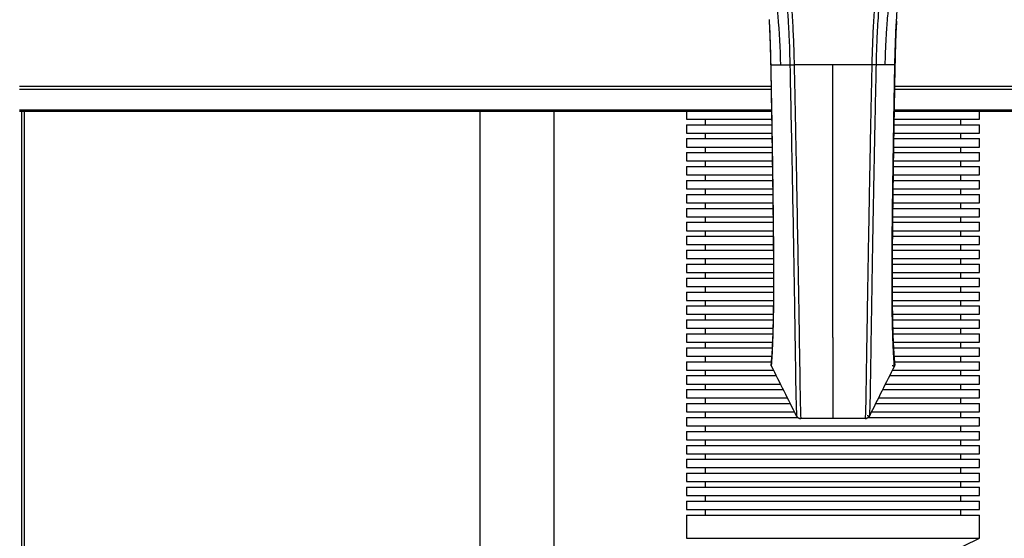
# Paper-space layout '_Top' of a CAD drawing. Units: millimetres. Extents: x -650 to 650, y -290 to 260.
# Drawn here: x -175 to 37, y 43 to 155 of the extents above; entities that cross this region are included whole.
import ezdxf

# ---------------------------------------------------------------- set-up
doc = ezdxf.new("R2010")
doc.units = ezdxf.units.MM

psp = doc.layouts.new('_Top')

# ---------------------------------------------------------------- linework, layer by layer
at = {"color": 7, "linetype": 'Continuous', "lineweight": 25}
for p, q in [((-13.32, 145), (-9.27, 145)), ((-9.27, 145), (-8.35, 145.02)), ((-9.27, 145), (-9.26, 144.98)), ((-9.26, 144.98), (-8.35, 145)), ((8.35, 145), (-8.35, 145)), ((9.27, 145), (8.35, 145.02)), ((9.26, 144.98), (8.35, 145)), ((9.27, 145), (9.26, 144.98)), ((13.32, 145), (9.27, 145)), ((-13.22, 135), (-175, 135)), ((-174, 135), (-174, -205)), ((-76, 135), (-76, -126)), ((-60, -110), (-60, 135)), ((-31.5, 135), (-31.5, 133.32)), ((175, 135), (13.22, 135)), ((31.5, 133.32), (31.5, 135)), ((-31.5, 133.32), (-13.25, 133.32)), ((-31.5, 132.12), (-31.5, 130.32)), ((-31.5, 132.12), (-13.23, 132.12)), ((-27.5, 133.32), (-27.5, 132.12)), ((13.25, 132.12), (31.5, 132.12)), ((13.27, 133.32), (31.5, 133.32)), ((27.5, 132.12), (27.5, 133.32)), ((31.5, 130.32), (31.5, 132.12)), ((-31.5, 130.32), (-13.2, 130.32)), ((-27.5, 130.32), (-27.5, 129.12)), ((13.22, 130.32), (31.5, 130.32)), ((27.5, 129.12), (27.5, 130.32)), ((-31.5, 129.12), (-31.5, 127.32)), ((-31.5, 129.12), (-13.18, 129.12)), ((-31.5, 127.32), (-13.16, 127.32)), ((-27.5, 127.32), (-27.5, 126.12)), ((13.17, 127.32), (31.5, 127.32)), ((13.2, 129.12), (31.5, 129.12)), ((27.5, 126.12), (27.5, 127.32)), ((31.5, 127.32), (31.5, 129.12)), ((-31.5, 126.12), (-31.5, 124.32)), ((-31.5, 126.12), (-13.14, 126.12)), ((13.08, 126.12), (31.5, 126.12)), ((31.5, 124.32), (31.5, 126.12)), ((-31.5, 124.32), (-13.11, 124.32)), ((-31.5, 123.12), (-31.5, 121.32)), ((-31.5, 123.12), (-13.09, 123.12)), ((-27.5, 124.32), (-27.5, 123.12)), ((13.05, 124.32), (31.5, 124.32)), ((13.11, 123.12), (31.5, 123.12)), ((27.5, 123.12), (27.5, 124.32)), ((31.5, 121.32), (31.5, 123.12)), ((-31.5, 121.32), (-13.07, 121.32)), ((-27.5, 121.32), (-27.5, 120.12)), ((13.08, 121.32), (31.5, 121.32)), ((27.5, 120.12), (27.5, 121.32)), ((-31.5, 120.12), (-31.5, 118.32)), ((-31.5, 120.12), (-13.05, 120.12)), ((12.98, 120.12), (31.5, 120.12)), ((31.5, 118.32), (31.5, 120.12)), ((-31.5, 118.32), (-13.03, 118.32)), ((-31.5, 117.12), (-31.5, 115.32)), ((-31.5, 117.12), (-13.01, 117.12)), ((-27.5, 118.32), (-27.5, 117.12)), ((12.95, 117.12), (31.5, 117.12)), ((12.96, 118.32), (31.5, 118.32)), ((27.5, 117.12), (27.5, 118.32)), ((31.5, 115.32), (31.5, 117.12)), ((-31.5, 115.32), (-12.99, 115.32)), ((-27.5, 115.32), (-27.5, 114.12)), ((12.93, 115.32), (31.5, 115.32)), ((27.5, 114.12), (27.5, 115.32)), ((-31.5, 114.12), (-31.5, 112.32)), ((-31.5, 114.12), (-12.97, 114.12)), ((-31.5, 112.32), (-12.95, 112.32)), ((-27.5, 112.32), (-27.5, 111.12)), ((12.89, 112.32), (31.5, 112.32)), ((12.91, 114.12), (31.5, 114.12)), ((27.5, 111.12), (27.5, 112.32)), ((31.5, 112.32), (31.5, 114.12)), ((-31.5, 111.12), (-31.5, 109.32)), ((-31.5, 111.12), (-12.94, 111.12)), ((12.95, 111.12), (31.5, 111.12)), ((31.5, 109.32), (31.5, 111.12)), ((-31.5, 109.32), (-12.92, 109.32)), ((-31.5, 108.12), (-31.5, 106.32)), ((-31.5, 108.12), (-12.91, 108.12)), ((-27.5, 109.32), (-27.5, 108.12)), ((12.85, 109.32), (31.5, 109.32)), ((12.92, 108.12), (31.5, 108.12)), ((27.5, 108.12), (27.5, 109.32)), ((31.5, 106.32), (31.5, 108.12)), ((-31.5, 106.32), (-12.9, 106.32)), ((-27.5, 106.32), (-27.5, 105.12)), ((12.91, 106.32), (31.5, 106.32)), ((27.5, 105.12), (27.5, 106.32)), ((-31.5, 105.12), (-31.5, 103.32)), ((-31.5, 105.12), (-12.89, 105.12)), ((12.82, 105.12), (31.5, 105.12)), ((31.5, 103.32), (31.5, 105.12)), ((-31.5, 103.32), (-12.88, 103.32)), ((-31.5, 102.12), (-31.5, 100.32)), ((-31.5, 102.12), (-12.87, 102.12)), ((-27.5, 103.32), (-27.5, 102.12)), ((12.81, 103.32), (31.5, 103.32)), ((12.88, 102.12), (31.5, 102.12)), ((27.5, 102.12), (27.5, 103.32)), ((31.5, 100.32), (31.5, 102.12)), ((-31.5, 100.32), (-12.87, 100.32)), ((-27.5, 100.32), (-27.5, 99.12)), ((12.87, 100.32), (31.5, 100.32)), ((27.5, 99.12), (27.5, 100.32)), ((-31.5, 99.12), (-31.5, 97.32)), ((-31.5, 99.12), (-12.87, 99.12)), ((12.87, 99.12), (31.5, 99.12)), ((31.5, 97.32), (31.5, 99.12)), ((-31.5, 97.32), (-12.87, 97.32)), ((-31.5, 96.12), (-31.5, 94.32)), ((-31.5, 96.12), (-12.87, 96.12)), ((-27.5, 97.32), (-27.5, 96.12)), ((12.87, 97.32), (31.5, 97.32)), ((12.88, 96.12), (31.5, 96.12)), ((27.5, 96.12), (27.5, 97.32)), ((31.5, 94.32), (31.5, 96.12)), ((-31.5, 94.32), (-12.88, 94.32)), ((-27.5, 94.32), (-27.5, 93.12)), ((12.89, 94.32), (31.5, 94.32)), ((27.5, 93.12), (27.5, 94.32)), ((-31.5, 93.12), (-31.5, 91.32)), ((-31.5, 93.12), (-12.89, 93.12)), ((-31.5, 91.32), (-12.92, 91.32)), ((-27.5, 91.32), (-27.5, 90.12)), ((12.82, 93.12), (31.5, 93.12)), ((12.85, 91.32), (31.5, 91.32)), ((27.5, 90.12), (27.5, 91.32)), ((31.5, 91.32), (31.5, 93.12)), ((-31.5, 90.12), (-31.5, 88.32)), ((-31.5, 90.12), (-12.94, 90.12)), ((12.87, 90.12), (31.5, 90.12)), ((31.5, 88.32), (31.5, 90.12)), ((-31.5, 88.32), (-12.98, 88.32)), ((-31.5, 87.12), (-31.5, 85.32)), ((-31.5, 87.12), (-13.02, 87.12)), ((-27.5, 88.32), (-27.5, 87.12)), ((12.91, 88.32), (31.5, 88.32)), ((12.95, 87.12), (31.5, 87.12)), ((27.5, 87.12), (27.5, 88.32)), ((31.5, 85.32), (31.5, 87.12)), ((-31.5, 85.32), (-13.08, 85.32)), ((-27.5, 85.32), (-27.5, 84.12)), ((13.02, 85.32), (31.5, 85.32)), ((27.5, 84.12), (27.5, 85.32)), ((-31.5, 84.12), (-31.5, 82.32)), ((-31.5, 84.12), (-13.14, 84.12)), ((13.16, 84.12), (31.5, 84.12)), ((31.5, 82.32), (31.5, 84.12)), ((-31.5, 82.32), (-13.25, 82.32)), ((-31.5, 81.12), (-31.5, 79.32)), ((-31.5, 81.12), (-13.36, 81.12)), ((-27.5, 82.32), (-27.5, 81.12)), ((13.27, 82.32), (31.5, 82.32)), ((13.38, 81.12), (31.5, 81.12)), ((27.5, 81.12), (27.5, 82.32)), ((31.5, 79.32), (31.5, 81.12)), ((-31.5, 79.32), (-12.83, 79.32)), ((-27.5, 79.32), (-27.5, 78.12)), ((12.84, 79.32), (31.5, 79.32)), ((27.5, 78.12), (27.5, 79.32)), ((-31.5, 78.12), (-31.5, 76.32)), ((-31.5, 78.12), (-12.23, 78.12)), ((-31.5, 76.32), (-11.33, 76.32)), ((-27.5, 76.32), (-27.5, 75.12)), ((11.29, 76.32), (31.5, 76.32)), ((12.22, 78.12), (31.5, 78.12)), ((27.5, 75.12), (27.5, 76.32)), ((31.5, 76.32), (31.5, 78.12)), ((-31.5, 75.12), (-31.5, 73.32)), ((-31.5, 75.12), (-10.72, 75.12)), ((10.67, 75.12), (31.5, 75.12)), ((31.5, 73.32), (31.5, 75.12)), ((-31.5, 73.32), (-9.79, 73.32)), ((-31.5, 72.12), (-31.5, 70.32)), ((-31.5, 72.12), (-9.17, 72.12)), ((-27.5, 73.32), (-27.5, 72.12)), ((9.19, 72.12), (31.5, 72.12)), ((9.78, 73.32), (31.5, 73.32)), ((27.5, 72.12), (27.5, 73.32)), ((31.5, 70.32), (31.5, 72.12)), ((-31.5, 70.32), (-8.26, 70.32)), ((-27.5, 70.32), (-27.5, 69.12)), ((8.29, 70.32), (31.5, 70.32)), ((27.5, 69.12), (27.5, 70.32)), ((-31.5, 69.12), (-31.5, 67.32)), ((-31.5, 69.12), (-7.58, 69.12)), ((0, 68.87), (-6.93, 68.87)), ((6.93, 68.87), (0, 68.87)), ((7.6, 69.12), (31.5, 69.12)), ((31.5, 67.32), (31.5, 69.12)), ((-31.5, 67.32), (31.5, 67.32)), ((-31.5, 66.12), (-31.5, 64.32)), ((-31.5, 66.12), (31.5, 66.12)), ((-27.5, 67.32), (-27.5, 66.12)), ((27.5, 66.12), (27.5, 67.32)), ((31.5, 64.32), (31.5, 66.12)), ((-31.5, 64.32), (31.5, 64.32)), ((-27.5, 64.32), (-27.5, 63.12)), ((27.5, 63.12), (27.5, 64.32)), ((-31.5, 63.12), (-31.5, 61.32)), ((-31.5, 63.12), (31.5, 63.12)), ((31.5, 61.32), (31.5, 63.12)), ((-31.5, 61.32), (31.5, 61.32)), ((-31.5, 60.12), (-31.5, 58.32)), ((-31.5, 60.12), (31.5, 60.12)), ((-27.5, 61.32), (-27.5, 60.12)), ((27.5, 60.12), (27.5, 61.32)), ((31.5, 58.32), (31.5, 60.12)), ((-31.5, 58.32), (31.5, 58.32)), ((-27.5, 58.32), (-27.5, 57.12)), ((27.5, 57.12), (27.5, 58.32)), ((-31.5, 57.12), (-31.5, 55.32)), ((-31.5, 57.12), (31.5, 57.12)), ((-31.5, 55.32), (31.5, 55.32)), ((-27.5, 55.32), (-27.5, 54.12)), ((27.5, 54.12), (27.5, 55.32)), ((31.5, 55.32), (31.5, 57.12)), ((-31.5, 54.12), (-31.5, 52.32)), ((-31.5, 54.12), (31.5, 54.12)), ((31.5, 52.32), (31.5, 54.12)), ((-31.5, 52.32), (31.5, 52.32)), ((-31.5, 51.12), (-31.5, 49.32)), ((-31.5, 51.12), (31.5, 51.12)), ((-27.5, 52.32), (-27.5, 51.12)), ((27.5, 51.12), (27.5, 52.32)), ((31.5, 49.32), (31.5, 51.12)), ((-31.5, 49.32), (31.5, 49.32)), ((-27.5, 49.32), (-27.5, 48.12)), ((27.5, 48.12), (27.5, 49.32)), ((-31.5, 48.12), (-31.5, 43.12)), ((-31.5, 48.12), (31.5, 48.12)), ((31.5, 43.12), (31.5, 48.12)), ((-31.5, 43.12), (31.5, 43.12)), ((15.71, 35.46), (31.5, 43.12))]:
    psp.add_line(p, q, dxfattribs=at)
at = {"color": 8, "linetype": 'Continuous', "lineweight": 25}
for p, q in [((-175, 140.41), (-13.32, 140.41)), ((13.32, 140.41), (175, 140.41)), ((-13.31, 139.71), (-175, 139.71)), ((175, 139.71), (13.31, 139.71)), ((-175, 135.29), (-13.23, 135.29)), ((-174.5, -205), (-174.5, 135)), ((13.23, 135.29), (175, 135.29))]:
    psp.add_line(p, q, dxfattribs=at)
at = {"color": 7, "linetype": 'Continuous', "lineweight": 25, "flags": 128}
for points in [[(-8.35, 145.02), (-8.35, 145.01), (-8.35, 145)], [(8.35, 145.02), (8.35, 145.01), (8.35, 145)], [(-13.19, 80.15), (-13.2, 80.15), (-13.22, 80.15), (-13.22, 80.17)], [(-7.8, 69.4), (-7.8, 69.4), (-7.82, 69.4), (-7.83, 69.41)], [(0, 68.87), (0, 68.86), (0, 68.86), (0, 68.87)], [(6.93, 68.87), (6.93, 68.86), (6.93, 68.86), (6.93, 68.87)]]:
    psp.add_lwpolyline(points, dxfattribs=at)
at = {"color": 7, "linetype": 'Continuous', "lineweight": 25}
for points, knots in [([(-11.25, 145), (-11.31, 148.56), (-11.49, 152.04), (-11.95, 157.15), (-12.13, 158.84), (-12.54, 162.18), (-12.76, 163.84), (-13.5, 168.77), (-14.07, 171.99), (-15.08, 176.7), (-15.44, 178.24), (-16.2, 181.26), (-16.61, 182.72), (-17.45, 185.58), (-17.89, 186.96), (-18.55, 188.98), (-18.77, 189.65), (-19.21, 190.95), (-19.43, 191.59), (-19.82, 192.86), (-20, 193.48), (-20.32, 194.7), (-20.46, 195.3), (-20.85, 197.05), (-21.06, 198.18), (-21.43, 200.32), (-21.59, 201.34), (-21.95, 203.28), (-22.15, 204.21), (-22.88, 206.85), (-23.54, 208.44), (-24.63, 209.89)], [0, 0, 0, 0, 0.125, 0.125, 0.1875, 0.1875, 0.25, 0.25, 0.375, 0.375, 0.4375, 0.4375, 0.5, 0.5, 0.5625, 0.5625, 0.59375, 0.59375, 0.625, 0.625, 0.65625, 0.65625, 0.6875, 0.6875, 0.75, 0.75, 0.8125, 0.8125, 0.875, 0.875, 1, 1, 1, 1]), ([(11.25, 145), (11.25, 145.25), (11.26, 145.75), (11.28, 146.51), (11.31, 147.26), (11.33, 148.01), (11.36, 148.77), (11.4, 149.52), (11.44, 150.43), (11.5, 151.51), (11.58, 152.78), (11.68, 154.1), (11.82, 155.76), (12.03, 157.9), (12.32, 160.42), (12.65, 163), (13, 165.47), (13.39, 167.94), (13.75, 170.06), (14.09, 171.91), (14.4, 173.5), (14.8, 175.42), (15.27, 177.53), (15.83, 179.82), (16.41, 182.02), (16.97, 183.95), (17.47, 185.6), (17.91, 187.01), (18.35, 188.38), (18.79, 189.71), (19.23, 190.99), (19.7, 192.44), (20.18, 194.09), (20.61, 195.88), (20.96, 197.62), (21.25, 199.27), (21.51, 200.84), (21.77, 202.32), (22.05, 203.73), (22.32, 204.83), (22.56, 205.66), (22.74, 206.22), (22.93, 206.77), (23.15, 207.32), (23.39, 207.85), (23.66, 208.38), (23.95, 208.89), (24.27, 209.4), (24.51, 209.73), (24.63, 209.89)], [0, 0, 0, 0, 0.007995, 0.016004, 0.024025, 0.032055, 0.040093, 0.048136, 0.056181, 0.069182, 0.082761, 0.096899, 0.111576, 0.136281, 0.166619, 0.193746, 0.221765, 0.249226, 0.277457, 0.295103, 0.313981, 0.33415, 0.364602, 0.392293, 0.422381, 0.452279, 0.473258, 0.494459, 0.515815, 0.537264, 0.558753, 0.580341, 0.613082, 0.648206, 0.682579, 0.717786, 0.753412, 0.788415, 0.823212, 0.859421, 0.874861, 0.890388, 0.905983, 0.92163, 0.93731, 0.953007, 0.968701, 0.984372, 1, 1, 1, 1]), ([(-17.58, 207.31), (-17.63, 207.17), (-17.74, 206.9), (-17.9, 206.48), (-18.05, 206.05), (-18.18, 205.62), (-18.31, 205.18), (-18.43, 204.74), (-18.54, 204.3), (-18.64, 203.85), (-18.72, 203.4), (-18.8, 202.94), (-18.87, 202.48), (-18.92, 202.02), (-18.97, 201.56), (-19, 201.09), (-19.02, 200.62), (-19.03, 200.15), (-19.03, 199.67), (-19.02, 199.2), (-18.99, 198.72), (-18.96, 198.24), (-18.91, 197.77), (-18.85, 197.29), (-18.77, 196.81), (-18.69, 196.33), (-18.59, 195.85), (-18.39, 194.98), (-18.03, 193.74), (-17.49, 192.37), (-16.99, 191.26), (-16.61, 190.38), (-16.26, 189.52), (-15.74, 188.19), (-15, 186.13), (-13.9, 182.62), (-12.95, 178.91), (-12.14, 175.11), (-11.59, 172.11), (-11.06, 168.72), (-10.58, 165.14), (-10.17, 161.33), (-9.85, 157.57), (-9.61, 154.02), (-9.44, 150.67), (-9.33, 147.72), (-9.29, 145.87), (-9.27, 145)], [0, 0, 0, 0, 0.007016, 0.014059, 0.021127, 0.028222, 0.035343, 0.04249, 0.049663, 0.056863, 0.064088, 0.07134, 0.078617, 0.08592, 0.09325, 0.100607, 0.10799, 0.1154, 0.122837, 0.1303, 0.137789, 0.145303, 0.152843, 0.160407, 0.167997, 0.175612, 0.183254, 0.190925, 0.217577, 0.244239, 0.259933, 0.274906, 0.289485, 0.303701, 0.341844, 0.392657, 0.476875, 0.522144, 0.575231, 0.620887, 0.683323, 0.745569, 0.800928, 0.86127, 0.912754, 0.958999, 1, 1, 1, 1]), ([(-16.65, 206.93), (-16.92, 206.27), (-17.14, 205.63), (-17.49, 204.4), (-17.63, 203.82), (-17.94, 202.13), (-18.02, 201.11), (-18.04, 199.25), (-17.98, 198.42), (-17.79, 196.91), (-17.66, 196.23), (-17.36, 195), (-17.19, 194.45), (-16.93, 193.71), (-16.85, 193.47), (-16.67, 193.01), (-16.57, 192.79), (-16.37, 192.33), (-16.27, 192.09), (-16.04, 191.57), (-15.91, 191.29), (-15.54, 190.41), (-15.28, 189.75), (-14.72, 188.28), (-14.43, 187.47), (-13.82, 185.67), (-13.51, 184.67), (-12.87, 182.46), (-12.54, 181.26), (-11.89, 178.56), (-11.56, 177.09), (-10.92, 173.84), (-10.6, 172.06), (-10, 168.09), (-9.72, 165.9), (-9.33, 162.22), (-9.2, 160.92), (-8.97, 158.19), (-8.86, 156.74), (-8.67, 153.69), (-8.59, 152.08), (-8.45, 148.69), (-8.39, 146.9), (-8.35, 145.02)], [0, 0, 0, 0, 0.03125, 0.03125, 0.0625, 0.0625, 0.125, 0.125, 0.1875, 0.1875, 0.25, 0.25, 0.3125, 0.3125, 0.34375, 0.34375, 0.375, 0.375, 0.40625, 0.40625, 0.4375, 0.4375, 0.5, 0.5, 0.5625, 0.5625, 0.625, 0.625, 0.6875, 0.6875, 0.75, 0.75, 0.8125, 0.8125, 0.875, 0.875, 0.90625, 0.90625, 0.9375, 0.9375, 0.96875, 0.96875, 1, 1, 1, 1]), ([(16.65, 206.93), (16.92, 206.27), (17.14, 205.63), (17.49, 204.4), (17.63, 203.82), (17.94, 202.13), (18.02, 201.11), (18.04, 199.25), (17.98, 198.42), (17.79, 196.91), (17.66, 196.23), (17.36, 195), (17.19, 194.45), (16.93, 193.71), (16.85, 193.47), (16.67, 193.01), (16.57, 192.79), (16.37, 192.33), (16.27, 192.09), (16.04, 191.57), (15.91, 191.29), (15.54, 190.41), (15.28, 189.75), (14.72, 188.28), (14.43, 187.47), (13.82, 185.67), (13.51, 184.67), (12.87, 182.46), (12.54, 181.26), (11.89, 178.56), (11.56, 177.09), (10.92, 173.84), (10.6, 172.06), (10, 168.09), (9.72, 165.9), (9.33, 162.22), (9.2, 160.92), (8.97, 158.19), (8.86, 156.74), (8.67, 153.69), (8.59, 152.08), (8.45, 148.69), (8.39, 146.9), (8.35, 145.02)], [0, 0, 0, 0, 0.03125, 0.03125, 0.0625, 0.0625, 0.125, 0.125, 0.1875, 0.1875, 0.25, 0.25, 0.3125, 0.3125, 0.34375, 0.34375, 0.375, 0.375, 0.40625, 0.40625, 0.4375, 0.4375, 0.5, 0.5, 0.5625, 0.5625, 0.625, 0.625, 0.6875, 0.6875, 0.75, 0.75, 0.8125, 0.8125, 0.875, 0.875, 0.90625, 0.90625, 0.9375, 0.9375, 0.96875, 0.96875, 1, 1, 1, 1]), ([(17.58, 207.31), (17.63, 207.18), (17.74, 206.9), (17.9, 206.48), (18.05, 206.05), (18.19, 205.61), (18.32, 205.16), (18.44, 204.7), (18.55, 204.24), (18.65, 203.76), (18.74, 203.28), (18.82, 202.78), (18.89, 202.28), (18.95, 201.77), (18.99, 201.25), (19.02, 200.72), (19.05, 199.54), (18.95, 197.75), (18.57, 195.59), (18.03, 193.74), (17.5, 192.39), (17, 191.3), (16.62, 190.43), (16.27, 189.55), (15.71, 188.11), (14.97, 186.04), (14.04, 183.04), (13.07, 179.43), (12.3, 175.92), (11.69, 172.67), (11.21, 169.72), (10.76, 166.57), (10.33, 162.87), (9.97, 159.11), (9.7, 155.47), (9.53, 152.47), (9.41, 149.87), (9.32, 147.39), (9.28, 145.78), (9.27, 145)], [0, 0, 0, 0, 0.006937, 0.013972, 0.021107, 0.028342, 0.035678, 0.043114, 0.050651, 0.058291, 0.066033, 0.07388, 0.081833, 0.089893, 0.098061, 0.106341, 0.114735, 0.153524, 0.190885, 0.217426, 0.244201, 0.259127, 0.274008, 0.288852, 0.303665, 0.346521, 0.392626, 0.451489, 0.522122, 0.561737, 0.607271, 0.662786, 0.711508, 0.782958, 0.840496, 0.883339, 0.924248, 0.963153, 1, 1, 1, 1]), ([(13.67, 154.52), (13.73, 155.42), (13.86, 157.63), (14.07, 160.18), (14.26, 162.14), (14.37, 163.22), (14.5, 164.39), (14.64, 165.6), (14.78, 166.7), (14.95, 167.94), (15.17, 169.4), (15.46, 171.15), (15.85, 173.21), (16.32, 175.31), (16.85, 177.32), (17.31, 178.8), (17.72, 179.98), (18.1, 180.97), (18.46, 181.84), (18.88, 182.75), (19.36, 183.68), (19.86, 184.55), (20.18, 185.04), (20.31, 185.23)], [0, 0, 0, 0, 0.058565, 0.144236, 0.172094, 0.194964, 0.219903, 0.256482, 0.283632, 0.303121, 0.352316, 0.399371, 0.450382, 0.534727, 0.603649, 0.666649, 0.710451, 0.755561, 0.801942, 0.838236, 0.897993, 0.960761, 1, 1, 1, 1]), ([(-13.74, 154.69), (-13.66, 153.06), (-13.51, 149.86), (-13.44, 146.6), (-13.41, 145)], [0, 0, 0, 0, 0.506369, 1, 1, 1, 1]), ([(13.41, 145), (13.44, 146.6), (13.51, 149.78), (13.66, 152.9), (13.73, 154.44)], [0, 0, 0, 0, 0.506551, 1, 1, 1, 1]), ([(-13.4, 145), (-13.36, 142.89), (-13.29, 138.75), (-13.19, 132.8), (-13.1, 127.4), (-13.03, 122.68), (-12.97, 118.64), (-12.93, 115.24), (-12.89, 112.18), (-12.86, 109.05), (-12.83, 105.47), (-12.81, 101.28), (-12.8, 97.42), (-12.82, 94.08), (-12.85, 91.43), (-12.9, 88.88), (-12.94, 87.48), (-12.96, 86.82)], [0, 0, 0, 0, 0.1067044, 0.209344, 0.3004305, 0.3799638, 0.4479443, 0.5043718, 0.5521756, 0.6022007, 0.6626196, 0.733428, 0.814609, 0.8591, 0.9061815, 0.9558467, 1, 1, 1, 1]), ([(-13.32, 145), (-13.37, 145), (-13.4, 145), (-13.4, 145), (-13.37, 145), (-13.32, 145)], [0, 0, 0, 0, 0.5, 0.5, 1, 1, 1, 1]), ([(-13.22, 80.17), (-13.21, 80.24), (-13.19, 80.55), (-13.15, 81.15), (-13.09, 82.01), (-13.03, 82.99), (-12.99, 83.96), (-12.94, 84.91), (-12.9, 85.87), (-12.87, 86.9), (-12.84, 87.98), (-12.81, 89), (-12.78, 90.27), (-12.74, 92.38), (-12.71, 95.6), (-12.71, 99.02), (-12.71, 102.1), (-12.73, 104.82), (-12.75, 107.73), (-12.79, 111.72), (-12.85, 116.91), (-12.94, 123.42), (-13.05, 130.29), (-13.18, 137.52), (-13.27, 142.47), (-13.32, 145)], [0, 0, 0, 0, 0.011109, 0.042723, 0.079713, 0.112929, 0.140168, 0.159234, 0.180755, 0.200538, 0.217396, 0.236491, 0.249669, 0.276216, 0.329836, 0.384571, 0.41683, 0.45577, 0.495387, 0.534958, 0.618148, 0.706232, 0.799228, 0.897149, 1, 1, 1, 1]), ([(-9.26, 144.98), (-9.18, 141.26), (-9.11, 137.54), (-8.95, 130.1), (-8.88, 126.38), (-8.73, 118.94), (-8.66, 115.22), (-8.56, 109.64), (-8.53, 107.78), (-8.46, 104.06), (-8.43, 102.21), (-8.37, 98.49), (-8.34, 96.64), (-8.28, 92.95), (-8.25, 91.11), (-8.21, 88.38), (-8.2, 87.48), (-8.17, 85.7), (-8.16, 84.82), (-8.13, 83.1), (-8.12, 82.25), (-8.09, 80.64), (-8.08, 79.86), (-8.06, 78.4), (-8.05, 77.71), (-8.03, 76.45), (-8.02, 75.88), (-8, 74.82), (-7.99, 74.35), (-7.97, 73.48), (-7.96, 73.09), (-7.93, 72), (-7.91, 71.4), (-7.87, 70.33), (-7.85, 69.85), (-7.83, 69.41)], [0, 0, 0, 0, 0.125, 0.125, 0.25, 0.25, 0.375, 0.375, 0.4375, 0.4375, 0.5, 0.5, 0.5625, 0.5625, 0.625, 0.625, 0.65625, 0.65625, 0.6875, 0.6875, 0.71875, 0.71875, 0.75, 0.75, 0.78125, 0.78125, 0.8125, 0.8125, 0.84375, 0.84375, 0.875, 0.875, 0.9375, 0.9375, 1, 1, 1, 1]), ([(-8.35, 145), (-8.32, 143.38), (-8.25, 140.16), (-8.15, 135.4), (-8.06, 130.74), (-7.97, 126.22), (-7.88, 121.83), (-7.8, 117.58), (-7.7, 111.9), (-7.58, 105.35), (-7.46, 98.37), (-7.37, 92.87), (-7.3, 88.56), (-7.25, 84.93), (-7.2, 81.82), (-7.15, 79.15), (-7.12, 77.04), (-7.1, 75.67), (-7.09, 74.68), (-7.07, 73.81), (-7.05, 72.7), (-7.03, 71.78), (-7.01, 71.03), (-7, 70.48), (-6.98, 69.94), (-6.96, 69.39), (-6.94, 69.05), (-6.93, 68.87)], [0, 0, 0, 0, 0.054107, 0.107096, 0.158824, 0.209154, 0.257958, 0.305116, 0.350517, 0.44718, 0.523421, 0.583567, 0.631205, 0.669261, 0.708849, 0.742891, 0.773377, 0.80164, 0.812501, 0.83041, 0.856314, 0.891949, 0.910318, 0.930158, 0.951614, 0.974841, 1, 1, 1, 1]), ([(8.35, 145), (8.32, 143.24), (8.24, 139.86), (8.14, 134.97), (8.05, 130.46), (7.97, 126.32), (7.9, 122.57), (7.83, 119.19), (7.78, 116.19), (7.7, 111.94), (7.61, 106.81), (7.51, 101.16), (7.43, 96.53), (7.37, 92.5), (7.31, 88.65), (7.25, 85.28), (7.21, 82.57), (7.18, 80.66), (7.15, 78.9), (7.12, 77.12), (7.09, 75.02), (7.06, 73.14), (7.04, 71.98), (7.02, 71.31), (7.01, 70.94), (7, 70.5), (6.98, 69.99), (6.96, 69.43), (6.94, 69.07), (6.93, 68.87)], [0, 0, 0, 0, 0.058511, 0.112822, 0.162935, 0.20885, 0.250566, 0.288084, 0.321403, 0.350522, 0.429716, 0.492341, 0.539135, 0.584191, 0.627553, 0.669278, 0.70038, 0.724427, 0.741301, 0.770856, 0.801695, 0.847789, 0.891947, 0.90046, 0.912787, 0.928916, 0.948835, 0.972532, 1, 1, 1, 1]), ([(9.26, 144.98), (9.23, 143.35), (9.16, 140.19), (9.07, 135.6), (8.98, 131.3), (8.9, 127.26), (8.82, 123.48), (8.75, 119.94), (8.69, 116.63), (8.62, 112.73), (8.54, 108.38), (8.46, 103.64), (8.38, 99.07), (8.31, 94.62), (8.23, 89.92), (8.17, 85.54), (8.11, 82.02), (8.07, 79.49), (8.04, 77.57), (8.02, 76.1), (8, 74.76), (7.98, 73.76), (7.96, 72.85), (7.94, 72.24), (7.92, 71.7), (7.91, 71.2), (7.89, 70.65), (7.86, 70.03), (7.84, 69.63), (7.83, 69.41)], [0, 0, 0, 0, 0.054815, 0.106237, 0.154453, 0.19964, 0.241969, 0.281602, 0.318694, 0.353393, 0.412562, 0.464995, 0.512929, 0.566622, 0.615237, 0.672631, 0.717793, 0.743291, 0.77289, 0.802222, 0.818637, 0.850999, 0.870757, 0.891571, 0.905596, 0.922985, 0.94415, 0.96961, 1, 1, 1, 1]), ([(13.22, 80.17), (13.21, 80.26), (13.2, 80.47), (13.17, 80.83), (13.14, 81.26), (13.11, 81.76), (13.07, 82.37), (13.03, 83.1), (12.99, 83.94), (12.94, 84.89), (12.9, 85.87), (12.87, 86.91), (12.84, 87.99), (12.8, 89.55), (12.76, 91.5), (12.73, 93.58), (12.72, 95.44), (12.71, 97.37), (12.71, 100.35), (12.72, 104.79), (12.77, 110.15), (12.85, 117.24), (12.97, 125.14), (13.13, 134.93), (13.25, 141.45), (13.32, 145)], [0, 0, 0, 0, 0.013453, 0.029518, 0.047857, 0.068107, 0.089905, 0.112937, 0.139008, 0.159241, 0.180852, 0.200545, 0.217694, 0.236498, 0.276191, 0.304567, 0.325019, 0.35399, 0.384593, 0.447405, 0.534966, 0.602451, 0.735197, 0.855958, 1, 1, 1, 1]), ([(13.09, 83.99), (13.07, 84.35), (13.03, 85.12), (12.96, 86.8), (12.9, 88.75), (12.86, 90.8), (12.82, 93.4), (12.8, 96.42), (12.8, 99.64), (12.81, 102.45), (12.83, 105.61), (12.86, 109.64), (12.92, 114.91), (13, 121.15), (13.11, 128.38), (13.25, 136.44), (13.35, 142.08), (13.4, 145)], [0, 0, 0, 0, 0.035681, 0.076387, 0.114738, 0.150734, 0.184373, 0.244551, 0.295328, 0.336683, 0.37676, 0.443548, 0.525632, 0.623013, 0.73569, 0.863662, 1, 1, 1, 1]), ([(13.32, 145), (13.37, 145), (13.4, 145), (13.4, 145), (13.37, 145), (13.32, 145)], [0, 0, 0, 0, 0.5, 0.5, 1, 1, 1, 1]), ([(-12.96, 86.82), (-12.97, 86.69), (-13, 85.71), (-13.07, 84.35), (-13.16, 82.78), (-13.25, 81.61), (-13.3, 80.96), (-13.33, 80.66)], [0, 0, 0, 0, 0.034413, 0.267659, 0.512007, 0.767482, 1, 1, 1, 1]), ([(13.33, 80.66), (13.3, 81.02), (13.24, 81.77), (13.16, 82.79), (13.11, 83.74), (13.09, 83.99)], [0, 0, 0, 0, 0.411271, 0.844912, 1, 1, 1, 1]), ([(-13.22, 80.17), (-13.25, 80.23), (-13.31, 80.37), (-13.34, 80.54), (-13.32, 80.64), (-13.32, 80.65)], [0, 0, 0, 0, 0.400079, 0.907525, 1, 1, 1, 1]), ([(13.19, 80.14), (13.22, 80.21), (13.28, 80.35), (13.3, 80.58), (13.28, 80.81), (13.22, 80.96), (13.19, 81.03)], [0, 0, 0, 0, 0.249513, 0.49914, 0.749242, 1, 1, 1, 1]), ([(13.32, 80.66), (13.32, 80.64), (13.34, 80.54), (13.31, 80.37), (13.25, 80.23), (13.22, 80.17)], [0, 0, 0, 0, 0.095331, 0.597828, 1, 1, 1, 1]), ([(12.77, 80.31), (12.83, 80.28), (12.89, 80.26), (13, 80.21), (13.06, 80.18), (13.15, 80.16), (13.18, 80.15), (13.22, 80.15), (13.22, 80.15), (13.22, 80.17)], [0, 0, 0, 0, 0.25, 0.25, 0.5, 0.5, 0.75, 0.75, 1, 1, 1, 1]), ([(-6.93, 68.87), (-6.96, 68.87), (-7.03, 68.87), (-7.13, 68.89), (-7.23, 68.91), (-7.33, 68.95), (-7.42, 68.99), (-7.52, 69.05), (-7.61, 69.13), (-7.69, 69.21), (-7.77, 69.31), (-7.81, 69.38), (-7.83, 69.41)], [0, 0, 0, 0, 0.085771, 0.174676, 0.266735, 0.361957, 0.460369, 0.561975, 0.666738, 0.774632, 0.885704, 1, 1, 1, 1]), ([(-7.79, 69.39), (-7.74, 69.32), (-7.65, 69.17), (-7.45, 69.01), (-7.2, 68.89), (-7.02, 68.88), (-6.93, 68.87)], [0, 0, 0, 0, 0.231831, 0.488067, 0.744105, 1, 1, 1, 1]), ([(-6.93, 68.88), (-6.93, 68.87), (-6.93, 68.85), (-6.93, 68.86), (-6.93, 68.87)], [0, 0, 0, 0, 0.210434, 1, 1, 1, 1]), ([(6.93, 68.87), (7.02, 68.88), (7.2, 68.89), (7.45, 69.01), (7.66, 69.18), (7.75, 69.33), (7.8, 69.41)], [0, 0, 0, 0, 0.24964, 0.499576, 0.749602, 1, 1, 1, 1]), ([(7.83, 69.41), (7.81, 69.39), (7.78, 69.33), (7.73, 69.25), (7.67, 69.18), (7.6, 69.12), (7.53, 69.06), (7.46, 69.01), (7.38, 68.97), (7.31, 68.94), (7.23, 68.91), (7.15, 68.89), (7.08, 68.88), (7, 68.87), (6.96, 68.87), (6.93, 68.87)], [0, 0, 0, 0, 0.088878, 0.175717, 0.26054, 0.343366, 0.424215, 0.50311, 0.580046, 0.655003, 0.727968, 0.798939, 0.86793, 0.934949, 1, 1, 1, 1]), ([(7.38, 69.56), (7.43, 69.54), (7.49, 69.51), (7.6, 69.46), (7.66, 69.44), (7.74, 69.41), (7.78, 69.4), (7.82, 69.4), (7.83, 69.41), (7.83, 69.41)], [0, 0, 0, 0, 0.25, 0.25, 0.5, 0.5, 0.75, 0.75, 1, 1, 1, 1])]:
    psp.add_open_spline(points, degree=3, knots=knots, dxfattribs=at)
at = {"color": 8, "linetype": 'Continuous', "lineweight": 25}
for points, knots in [([(-13.32, 145), (-13.34, 145.98), (-13.38, 147.91), (-13.48, 150.74), (-13.58, 153.02), (-13.66, 154.34), (-13.68, 154.76)], [0, 0, 0, 0, 0.299574, 0.588517, 0.866781, 1, 1, 1, 1]), ([(13.32, 145), (13.35, 146.52), (13.42, 149.36), (13.55, 152.55), (13.65, 154.18), (13.67, 154.52)], [0, 0, 0, 0, 0.475558, 0.888665, 1, 1, 1, 1])]:
    psp.add_open_spline(points, degree=3, knots=knots, dxfattribs=at)
at = {"color": 7, "linetype": 'Continuous', "lineweight": 25}
for points in [[(0, 86.36), (0, 96.88), (0, 114.23), (0, 145)], [(0, 86.36), (0, 75.98), (0, 72.25), (0, 68.87)], [(-7.83, 69.41), (-9.61, 72.97), (-11.4, 76.56), (-13.22, 80.17)], [(13.22, 80.17), (11.41, 76.59), (9.62, 73), (7.83, 69.41)]]:
    psp.add_open_spline(points, degree=3, dxfattribs=at)

doc.saveas('drawing.dxf')
